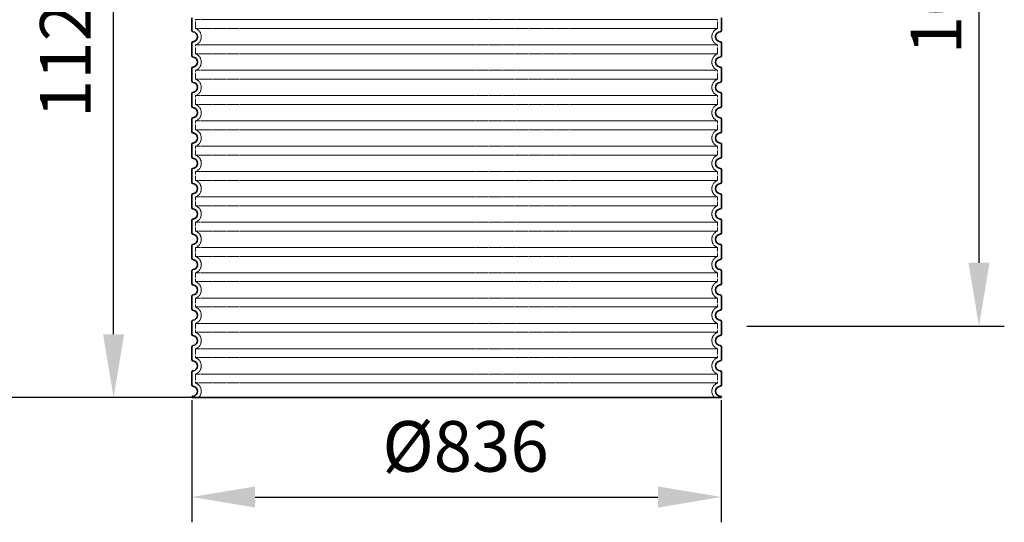
# Model space of a CAD drawing. Units: millimetres. Extents: x 157486 to 169490, y -21181 to -8578.
# Drawn here: x 158592 to 160146, y -15782 to -14988 of the extents above; entities that cross this region are included whole.
import ezdxf

# ---------------------------------------------------------------- set-up
doc = ezdxf.new("R2010")
doc.units = ezdxf.units.MM
doc.linetypes.add('DASHED', pattern=[0.2068, 0.1655, -0.0413])
for name, color, linetype, lineweight in [('AM_8', 176, 'Continuous', 25), ('Skrytá (ISO)', 1, 'DASHED', 18), ('Viditelná (ISO)', 7, 'Continuous', 35)]:
    doc.layers.add(name, color=color, linetype=linetype, lineweight=lineweight)
doc.styles.get("Standard").update_dxf_attribs({"font": 'tahoma.ttf'})
doc.dimstyles.new('VARIABEL-ST', dxfattribs={"dimscale": 40, "dimtxt": 7, "dimasz": 2.5, "dimexe": 1, "dimexo": 1, "dimgap": 0.6, "dimtad": 1, "dimdsep": 46, "dimtxsty": 'Standard', "dimcen": 0, "dimclrd": 256, "dimclre": 256, "dimclrt": 5, "dimadec": 0, "dimazin": 0, "dimtp": 0.1, "dimtm": 0.1, "dimtfac": 0.71, "dimtdec": 3, "dimtmove": 0, "dimatfit": 3, "dimfxl": 1, "dimtzin": 0, "dimarcsym": 0})

# ---------------------------------------------------------------- blocks, each defined once
blk = doc.blocks.new('*D345')
at = {"layer": 'AM_8', "lineweight": -2, "transparency": 16777216}
for p, q in [((158833.8, -14459.5), (158700.3, -14459.5)), ((158740.3, -15484.5), (158740.3, -14559.5)), ((158823.8, -15584.5), (158700.3, -15584.5))]:
    blk.add_line(p, q, dxfattribs=at)
at = {"layer": 'AM_8', "transparency": 16777216}
for points in [[(158723.6, -14559.5), (158757, -14559.5), (158740.3, -14459.5)], [(158723.6, -15484.5), (158757, -15484.5), (158740.3, -15584.5)]]:
    blk.add_solid(points, dxfattribs=at)
at = {"layer": 'DEFPOINTS', "color": 0, "transparency": 16777216}
for p in [(158740.3, -14459.5), (158873.8, -14459.5), (158863.8, -15584.5)]:
    blk.add_point(p, dxfattribs=at)
at = {"layer": 'AM_8', "color": 1, "transparency": 16777216, "insert": (158674.6, -15022), "char_height": 80, "attachment_point": 5, "rotation": 90}
blk.add_mtext('1125', dxfattribs=at)
blk = doc.blocks.new('*D358')
at = {"layer": 'AM_8', "lineweight": -2, "transparency": 16777216}
for p, q in [((159708.2, -14391.5), (160146.5, -14391.5)), ((160106.5, -14491.5), (160106.5, -15371.5)), ((159739.8, -15471.5), (160146.5, -15471.5))]:
    blk.add_line(p, q, dxfattribs=at)
at = {"layer": 'AM_8', "transparency": 16777216}
for points in [[(160089.8, -14491.5), (160123.2, -14491.5), (160106.5, -14391.5)], [(160089.8, -15371.5), (160123.2, -15371.5), (160106.5, -15471.5)]]:
    blk.add_solid(points, dxfattribs=at)
at = {"layer": 'DEFPOINTS', "color": 0, "transparency": 16777216}
for p in [(159668.2, -14391.5), (159699.8, -15471.5), (160106.5, -15471.5)]:
    blk.add_point(p, dxfattribs=at)
at = {"layer": 'AM_8', "color": 1, "transparency": 16777216, "insert": (159998.8, -15042.3), "char_height": 80, "attachment_point": 1, "rotation": 90}
blk.add_mtext('1080', dxfattribs=at)
blk = doc.blocks.new('*D640')
at = {"layer": 'AM_8', "lineweight": -2, "transparency": 16777216}
for p, q in [((159241.8, -14391.5), (158521.6, -14391.5)), ((158561.6, -14491.5), (158561.6, -15484.5)), ((159241.8, -15584.5), (158521.6, -15584.5))]:
    blk.add_line(p, q, dxfattribs=at)
at = {"layer": 'AM_8', "transparency": 16777216}
for points in [[(158544.9, -14491.5), (158578.3, -14491.5), (158561.6, -14391.5)], [(158544.9, -15484.5), (158578.3, -15484.5), (158561.6, -15584.5)]]:
    blk.add_solid(points, dxfattribs=at)
at = {"layer": 'DEFPOINTS', "color": 0, "transparency": 16777216}
for p in [(159281.8, -14391.5), (158561.6, -15584.5), (159281.8, -15584.5)]:
    blk.add_point(p, dxfattribs=at)
at = {"layer": 'AM_8', "color": 1, "transparency": 16777216, "insert": (158495.9, -14988), "char_height": 80, "attachment_point": 5, "rotation": 90}
blk.add_mtext('1193', dxfattribs=at)
blk = doc.blocks.new('*D677')
at = {"layer": 'AM_8', "lineweight": -2, "transparency": 16777216}
for p, q in [((158863.7, -15588.7), (158863.7, -15781.6)), ((159699.7, -15588.7), (159699.7, -15781.6)), ((158963.7, -15741.6), (159599.7, -15741.6))]:
    blk.add_line(p, q, dxfattribs=at)
at = {"layer": 'AM_8', "transparency": 16777216}
for points in [[(158963.7, -15724.9), (158963.7, -15758.3), (158863.7, -15741.6)], [(159599.7, -15724.9), (159599.7, -15758.3), (159699.7, -15741.6)]]:
    blk.add_solid(points, dxfattribs=at)
at = {"layer": 'DEFPOINTS', "color": 0, "transparency": 16777216}
for p in [(158863.7, -15548.7), (159699.7, -15548.7), (159699.7, -15741.6)]:
    blk.add_point(p, dxfattribs=at)
at = {"layer": 'AM_8', "color": 1, "transparency": 16777216, "insert": (159296, -15672), "char_height": 80, "attachment_point": 5}
blk.add_mtext('Ø836', dxfattribs=at)

msp = doc.modelspace()

# ---------------------------------------------------------------- linework, layer by layer
at = {"layer": 'Skrytá (ISO)', "ltscale": 13.039331}
for p, q in [((159693.8, -14987.5), (158869.8, -14987.5)), ((158869.8, -15001.4), (159693.8, -15001.4)), ((159693.8, -15027.5), (158869.8, -15027.5)), ((158869.8, -15041.4), (159693.8, -15041.4)), ((159693.8, -15067.5), (158869.8, -15067.5)), ((158869.8, -15081.4), (159693.8, -15081.4)), ((159693.8, -15107.5), (158869.8, -15107.5)), ((158869.8, -15121.4), (159693.8, -15121.4)), ((159693.8, -15147.5), (158869.8, -15147.5)), ((158869.8, -15161.4), (159693.8, -15161.4)), ((159693.8, -15187.5), (158869.8, -15187.5)), ((158869.8, -15201.4), (159693.8, -15201.4)), ((159693.8, -15227.5), (158869.8, -15227.5)), ((158869.8, -15241.4), (159693.8, -15241.4)), ((159693.8, -15267.5), (158869.8, -15267.5)), ((158869.8, -15281.4), (159693.8, -15281.4)), ((159693.8, -15307.5), (158869.8, -15307.5)), ((158869.8, -15321.4), (159693.8, -15321.4)), ((159693.8, -15347.5), (158869.8, -15347.5)), ((158869.8, -15361.4), (159693.8, -15361.4)), ((159693.8, -15387.5), (158869.8, -15387.5)), ((158869.8, -15401.4), (159693.8, -15401.4)), ((159693.8, -15427.5), (158869.8, -15427.5)), ((158869.8, -15441.4), (159693.8, -15441.4)), ((159693.8, -15467.5), (158869.8, -15467.5)), ((158869.8, -15481.4), (159693.8, -15481.4)), ((159693.8, -15507.5), (158869.8, -15507.5)), ((158869.8, -15521.4), (159693.8, -15521.4)), ((159693.8, -15547.5), (158869.8, -15547.5)), ((158869.8, -15561.4), (159693.8, -15561.4))]:
    msp.add_line(p, q, dxfattribs=at)
at = {"layer": 'Skrytá (ISO)', "ltscale": 2.635983}
for p, q in [((158869.8, -14987.5), (158869.8, -15001.4)), ((159693.8, -14987.5), (159693.8, -15001.4)), ((158869.8, -15027.5), (158869.8, -15041.4)), ((159693.8, -15027.5), (159693.8, -15041.4)), ((158869.8, -15067.5), (158869.8, -15081.4)), ((159693.8, -15067.5), (159693.8, -15081.4)), ((158869.8, -15107.5), (158869.8, -15121.4)), ((159693.8, -15107.5), (159693.8, -15121.4)), ((158869.8, -15147.5), (158869.8, -15161.4)), ((159693.8, -15147.5), (159693.8, -15161.4)), ((158869.8, -15187.5), (158869.8, -15201.4)), ((159693.8, -15187.5), (159693.8, -15201.4)), ((158869.8, -15227.5), (158869.8, -15241.4)), ((159693.8, -15227.5), (159693.8, -15241.4)), ((158869.8, -15267.5), (158869.8, -15281.4)), ((159693.8, -15267.5), (159693.8, -15281.4)), ((158869.8, -15307.5), (158869.8, -15321.4)), ((159693.8, -15307.5), (159693.8, -15321.4)), ((158869.8, -15347.5), (158869.8, -15361.4)), ((159693.8, -15347.5), (159693.8, -15361.4)), ((158869.8, -15387.5), (158869.8, -15401.4)), ((159693.8, -15387.5), (159693.8, -15401.4)), ((158869.8, -15427.5), (158869.8, -15441.4)), ((159693.8, -15427.5), (159693.8, -15441.4)), ((158869.8, -15467.5), (158869.8, -15481.4)), ((159693.8, -15467.5), (159693.8, -15481.4)), ((158869.8, -15507.5), (158869.8, -15521.4)), ((159693.8, -15507.5), (159693.8, -15521.4)), ((158869.8, -15547.5), (158869.8, -15561.4)), ((159693.8, -15547.5), (159693.8, -15561.4))]:
    msp.add_line(p, q, dxfattribs=at)
at = {"layer": 'Skrytá (ISO)', "ltscale": 6.426379}
for centre, start, end in [((158864.8, -15014.5), 290.9248, 69.0752), ((159698.8, -15014.5), 110.9248, 249.0752), ((158864.8, -15054.5), 290.9248, 69.0752), ((159698.8, -15054.5), 110.9248, 249.0752), ((158864.8, -15094.5), 290.9248, 69.0752), ((159698.8, -15094.5), 110.9248, 249.0752), ((158864.8, -15134.5), 290.9248, 69.0752), ((159698.8, -15134.5), 110.9248, 249.0752), ((158864.8, -15174.5), 290.9248, 69.0752), ((159698.8, -15174.5), 110.9248, 249.0752), ((158864.8, -15214.5), 290.9248, 69.0752), ((159698.8, -15214.5), 110.9248, 249.0752), ((158864.8, -15254.5), 290.9248, 69.0752), ((159698.8, -15254.5), 110.9248, 249.0752), ((158864.8, -15294.5), 290.9248, 69.0752), ((159698.8, -15294.5), 110.9248, 249.0752), ((158864.8, -15334.5), 290.9248, 69.0752), ((159698.8, -15334.5), 110.9248, 249.0752), ((158864.8, -15374.5), 290.9248, 69.0752), ((159698.8, -15374.5), 110.9248, 249.0752), ((158864.8, -15414.5), 290.9248, 69.0752), ((159698.8, -15414.5), 110.9248, 249.0752), ((158864.8, -15454.5), 290.9248, 69.0752), ((159698.8, -15454.5), 110.9248, 249.0752), ((158864.8, -15494.5), 290.9248, 69.0752), ((159698.8, -15494.5), 110.9248, 249.0752), ((158864.8, -15534.5), 290.9248, 69.0752), ((159698.8, -15534.5), 110.9248, 249.0752)]:
    msp.add_arc(centre, 14, start, end, dxfattribs=at)
at = {"layer": 'Skrytá (ISO)', "ltscale": 5.333649}
for centre, start, end in [((158864.8, -15574.5), 314.4153, 69.0752), ((159698.8, -15574.5), 110.9248, 225.5847)]:
    msp.add_arc(centre, 14, start, end, dxfattribs=at)
at = {"layer": 'Viditelná (ISO)'}
for p, q in [((158863.8, -14984.4), (158863.8, -15004.5)), ((159699.8, -14984.4), (159699.8, -15004.5)), ((158863.8, -15024.4), (158863.8, -15044.5)), ((159699.8, -15024.4), (159699.8, -15044.5)), ((158863.8, -15064.4), (158863.8, -15084.5)), ((159699.8, -15064.4), (159699.8, -15084.5)), ((158863.8, -15104.4), (158863.8, -15124.5)), ((159699.8, -15104.4), (159699.8, -15124.5)), ((158863.8, -15144.4), (158863.8, -15164.5)), ((159699.8, -15144.4), (159699.8, -15164.5)), ((158863.8, -15184.4), (158863.8, -15204.5)), ((159699.8, -15184.4), (159699.8, -15204.5)), ((158863.8, -15224.4), (158863.8, -15244.5)), ((159699.8, -15224.4), (159699.8, -15244.5)), ((158863.8, -15264.4), (158863.8, -15284.5)), ((159699.8, -15264.4), (159699.8, -15284.5)), ((158863.8, -15304.4), (158863.8, -15324.5)), ((159699.8, -15304.4), (159699.8, -15324.5)), ((158863.8, -15344.4), (158863.8, -15364.5)), ((159699.8, -15344.4), (159699.8, -15364.5)), ((158863.8, -15384.4), (158863.8, -15404.5)), ((159699.8, -15384.4), (159699.8, -15404.5)), ((158863.8, -15424.4), (158863.8, -15444.5)), ((159699.8, -15424.4), (159699.8, -15444.5)), ((158863.8, -15464.4), (158863.8, -15484.5)), ((159699.8, -15464.4), (159699.8, -15484.5)), ((158863.8, -15504.4), (158863.8, -15524.5)), ((159699.8, -15504.4), (159699.8, -15524.5)), ((158863.8, -15544.4), (158863.8, -15564.5)), ((159699.8, -15544.4), (159699.8, -15564.5)), ((158863.8, -15584.4), (158863.8, -15584.5)), ((158863.8, -15584.5), (159699.8, -15584.5)), ((159699.8, -15584.4), (159699.8, -15584.5))]:
    msp.add_line(p, q, dxfattribs=at)
for centre, radius, start, end in [((158865.8, -15004.5), 2, 180, 264.2608), ((158864.8, -15014.5), 8, 275.7392, 84.2608), ((159698.8, -15014.5), 8, 95.7392, 264.2608), ((159697.8, -15004.5), 2, 275.7392, 0), ((158865.8, -15024.4), 2, 95.7392, 180), ((159697.8, -15024.4), 2, 0, 84.2608), ((158865.8, -15044.5), 2, 180, 264.2608), ((159697.8, -15044.5), 2, 275.7392, 0), ((158864.8, -15054.5), 8, 275.7392, 84.2608), ((159698.8, -15054.5), 8, 95.7392, 264.2608), ((158865.8, -15064.4), 2, 95.7392, 180), ((159697.8, -15064.4), 2, 0, 84.2608), ((158865.8, -15084.5), 2, 180, 264.2608), ((158864.8, -15094.5), 8, 275.7392, 84.2608), ((159698.8, -15094.5), 8, 95.7392, 264.2608), ((159697.8, -15084.5), 2, 275.7392, 0), ((158865.8, -15104.4), 2, 95.7392, 180), ((159697.8, -15104.4), 2, 0, 84.2608), ((158865.8, -15124.5), 2, 180, 264.2608), ((158864.8, -15134.5), 8, 275.7392, 84.2608), ((159698.8, -15134.5), 8, 95.7392, 264.2608), ((159697.8, -15124.5), 2, 275.7392, 0), ((158865.8, -15144.4), 2, 95.7392, 180), ((159697.8, -15144.4), 2, 0, 84.2608), ((158865.8, -15164.5), 2, 180, 264.2608), ((158864.8, -15174.5), 8, 275.7392, 84.2608), ((159698.8, -15174.5), 8, 95.7392, 264.2608), ((159697.8, -15164.5), 2, 275.7392, 0), ((158865.8, -15184.4), 2, 95.7392, 180), ((159697.8, -15184.4), 2, 0, 84.2608), ((158865.8, -15204.5), 2, 180, 264.2608), ((158864.8, -15214.5), 8, 275.7392, 84.2608), ((159698.8, -15214.5), 8, 95.7392, 264.2608), ((159697.8, -15204.5), 2, 275.7392, 0), ((158865.8, -15224.4), 2, 95.7392, 180), ((159697.8, -15224.4), 2, 0, 84.2608), ((158865.8, -15244.5), 2, 180, 264.2608), ((158864.8, -15254.5), 8, 275.7392, 84.2608), ((159698.8, -15254.5), 8, 95.7392, 264.2608), ((159697.8, -15244.5), 2, 275.7392, 0), ((158865.8, -15264.4), 2, 95.7392, 180), ((159697.8, -15264.4), 2, 0, 84.2608), ((158865.8, -15284.5), 2, 180, 264.2608), ((158864.8, -15294.5), 8, 275.7392, 84.2608), ((159698.8, -15294.5), 8, 95.7392, 264.2608), ((159697.8, -15284.5), 2, 275.7392, 0), ((158865.8, -15304.4), 2, 95.7392, 180), ((159697.8, -15304.4), 2, 0, 84.2608), ((158865.8, -15324.5), 2, 180, 264.2608), ((159697.8, -15324.5), 2, 275.7392, 0), ((158864.8, -15334.5), 8, 275.7392, 84.2608), ((159698.8, -15334.5), 8, 95.7392, 264.2608), ((158865.8, -15344.4), 2, 95.7392, 180), ((159697.8, -15344.4), 2, 0, 84.2608), ((158865.8, -15364.5), 2, 180, 264.2608), ((158864.8, -15374.5), 8, 275.7392, 84.2608), ((159698.8, -15374.5), 8, 95.7392, 264.2608), ((159697.8, -15364.5), 2, 275.7392, 0), ((158865.8, -15384.4), 2, 95.7392, 180), ((159697.8, -15384.4), 2, 0, 84.2608), ((158865.8, -15404.5), 2, 180, 264.2608), ((158864.8, -15414.5), 8, 275.7392, 84.2608), ((159698.8, -15414.5), 8, 95.7392, 264.2608), ((159697.8, -15404.5), 2, 275.7392, 0), ((158865.8, -15424.4), 2, 95.7392, 180), ((159697.8, -15424.4), 2, 0, 84.2608), ((158865.8, -15444.5), 2, 180, 264.2608), ((158864.8, -15454.5), 8, 275.7392, 84.2608), ((159698.8, -15454.5), 8, 95.7392, 264.2608), ((159697.8, -15444.5), 2, 275.7392, 0), ((158865.8, -15464.4), 2, 95.7392, 180), ((159697.8, -15464.4), 2, 0, 84.2608), ((158865.8, -15484.5), 2, 180, 264.2608), ((158864.8, -15494.5), 8, 275.7392, 84.2608), ((159698.8, -15494.5), 8, 95.7392, 264.2608), ((159697.8, -15484.5), 2, 275.7392, 0), ((158865.8, -15504.4), 2, 95.7392, 180), ((159697.8, -15504.4), 2, 0, 84.2608), ((158865.8, -15524.5), 2, 180, 264.2608), ((158864.8, -15534.5), 8, 275.7392, 84.2608), ((159698.8, -15534.5), 8, 95.7392, 264.2608), ((159697.8, -15524.5), 2, 275.7392, 0), ((158865.8, -15544.4), 2, 95.7392, 180), ((159697.8, -15544.4), 2, 0, 84.2608), ((158865.8, -15564.5), 2, 180, 264.2608), ((158864.8, -15574.5), 8, 275.7392, 84.2608), ((159698.8, -15574.5), 8, 95.7392, 264.2608), ((159697.8, -15564.5), 2, 275.7392, 0), ((158865.8, -15584.4), 2, 95.7392, 180), ((159697.8, -15584.4), 2, 0, 84.2608)]:
    msp.add_arc(centre, radius, start, end, dxfattribs=at)

# ---------------------------------------------------------------- dimensions: what is measured, and where the dimension line sits
at = {"layer": 'AM_8', "color": 1}
for base, p1, p2, picture, middle in [((158561.6, -15584.5), (159281.8, -14391.5), (159281.8, -15584.5), '*D640', (158495.9, -14988)), ((158740.3, -14459.5), (158863.8, -15584.5), (158873.8, -14459.5), '*D345', (158674.6, -15022))]:
    dim = msp.add_linear_dim(base=base, p1=p1, p2=p2, angle=90, dimstyle='VARIABEL-ST', override={"dimtxt": 2, "dimtoh": 1, "dimdec": 0, "dimpost": '<>', "dimclrt": 1, "dimtofl": 0, "dimatfit": 0}, dxfattribs=at)
    dim.commit()
    dim.dimension.update_dxf_attribs({"geometry": picture, "text_midpoint": middle})
dim = msp.add_linear_dim(base=(160106.5, -15471.5), p1=(159668.2, -14391.5), p2=(159699.8, -15471.5), angle=90, dimstyle='VARIABEL-ST', override={"dimtxt": 2, "dimtoh": 1, "dimdec": 0, "dimpost": '<>', "dimclrt": 1, "dimtofl": 0, "dimatfit": 0}, dxfattribs=at)
dim.commit()
dim.dimension.update_dxf_attribs({"geometry": '*D358', "text_midpoint": (160106.5, -14930.5), "dimtype": 160})
dim = msp.add_linear_dim(base=(159699.7, -15741.6), p1=(158863.7, -15548.7), p2=(159699.7, -15548.7), text='Ø<>', dimstyle='VARIABEL-ST', override={"dimtxt": 2, "dimtoh": 1, "dimdec": 0, "dimpost": '<>', "dimclrt": 1, "dimtofl": 0, "dimatfit": 0}, dxfattribs=at)
dim.commit()
dim.dimension.update_dxf_attribs({"geometry": '*D677', "text_midpoint": (159296, -15741.6), "dimtype": 160})

doc.saveas('drawing.dxf')
